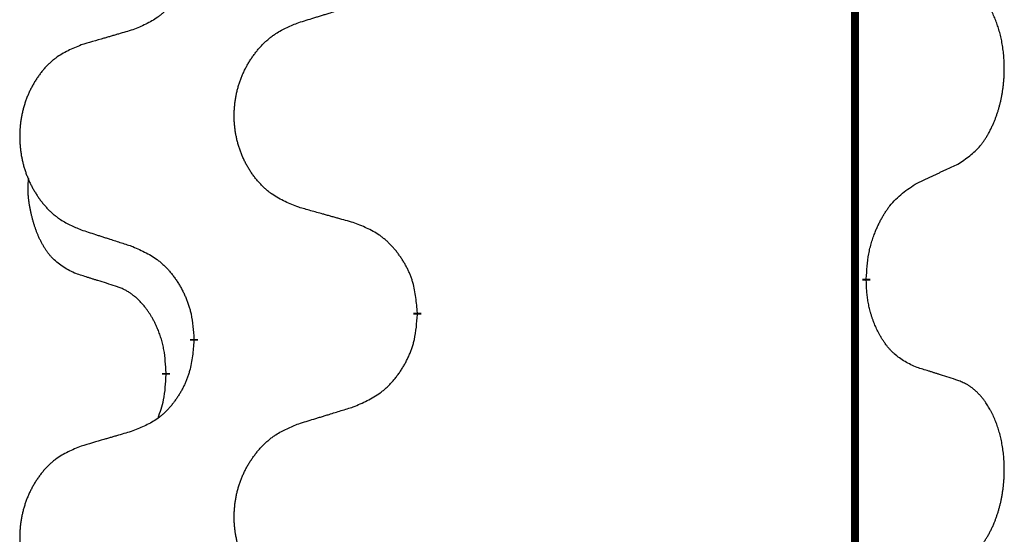
# Model space of a CAD drawing. Units: millimetres. Extents: x -139 to 419, y 0 to 914.
# Drawn here: x -69 to -65, y 767 to 769 of the extents above; entities that cross this region are included whole.
import ezdxf

# ---------------------------------------------------------------- set-up
doc = ezdxf.new("R2010")
doc.units = ezdxf.units.MM
doc.linetypes.add('SLD_Durchgehend', pattern=[0, 0, 0])

# ---------------------------------------------------------------- blocks, each defined once
blk = doc.blocks.new('HL50W-Füsse', base_point=(-141.3563, -1031.4497))
at = {"color": 7, "linetype": 'SLD_Durchgehend', "const_width": 0.0625}
for points in [[(-272.23, 1415.5962), (-272.23, 1251.6962)], [(-272.1399, 1329.6762), (-272.1399, 1329.6612)], [(-275.6891, 1329.4072), (-275.6891, 1329.3922)], [(-277.456, 1329.1853), (-277.456, 1329.2003)], [(-277.6761, 1328.9313), (-277.6761, 1328.9163)]]:
    blk.add_lwpolyline(points, dxfattribs=at)
at = {"color": 7, "linetype": 'SLD_Durchgehend'}
for points, knots in [([(-277.456, 1332.3603), (-277.4593, 1332.3201), (-277.4659, 1332.2399), (-277.4814, 1332.1505), (-277.4986, 1332.093), (-277.5083, 1332.0651), (-277.5193, 1332.0377), (-277.5313, 1332.0108), (-277.5444, 1331.9846), (-277.5584, 1331.9589), (-277.5734, 1331.9339), (-277.5891, 1331.9095), (-277.6056, 1331.8859), (-277.6229, 1331.863), (-277.641, 1331.8407), (-277.6598, 1331.8196), (-277.6792, 1331.7995), (-277.6993, 1331.7806), (-277.7202, 1331.7627), (-277.764, 1331.7292), (-277.8364, 1331.6884), (-277.9043, 1331.6604), (-277.9382, 1331.6464)], [0, 0, 0, 0, 0.1207923, 0.2415845, 0.2711145, 0.3006544, 0.3302167, 0.3597763, 0.388964, 0.418152, 0.4473341, 0.4765167, 0.5051788, 0.5338402, 0.5625129, 0.591185, 0.618755, 0.6463281, 0.6738633, 0.7013854, 0.8115011, 0.9216168, 0.9216168, 0.9216168, 0.9216168]), ([(-271.416, 1330.5842), (-271.3839, 1330.605), (-271.3198, 1330.6466), (-271.2574, 1330.7056), (-271.2229, 1330.749), (-271.2078, 1330.7701), (-271.1936, 1330.7918), (-271.1797, 1330.8149), (-271.1661, 1330.8394), (-271.1529, 1330.8653), (-271.1406, 1330.8916), (-271.1296, 1330.9173), (-271.1197, 1330.9422), (-271.1109, 1330.9663), (-271.1026, 1330.9907), (-271.0948, 1331.0158), (-271.0875, 1331.0416), (-271.0807, 1331.0682), (-271.0746, 1331.0949), (-271.0691, 1331.1223), (-271.0641, 1331.1504), (-271.0598, 1331.1791), (-271.0562, 1331.2079), (-271.0533, 1331.2371), (-271.0511, 1331.2666), (-271.0496, 1331.2963), (-271.0489, 1331.3261), (-271.0489, 1331.3545), (-271.0496, 1331.3816), (-271.0508, 1331.4074), (-271.0525, 1331.4331), (-271.0549, 1331.4585), (-271.0577, 1331.4836), (-271.0611, 1331.5085), (-271.0651, 1331.5332), (-271.0695, 1331.5573), (-271.0744, 1331.5805), (-271.0796, 1331.6031), (-271.0854, 1331.6255), (-271.0915, 1331.6473), (-271.0981, 1331.6685), (-271.1049, 1331.6892), (-271.1123, 1331.7096), (-271.1203, 1331.73), (-271.1288, 1331.7502), (-271.1379, 1331.7704), (-271.1476, 1331.7902), (-271.1576, 1331.8093), (-271.1679, 1331.8275), (-271.1783, 1331.8448), (-271.1893, 1331.8619), (-271.2021, 1331.8804), (-271.217, 1331.9003), (-271.2341, 1331.9212), (-271.2523, 1331.9413), (-271.2708, 1331.9595), (-271.2895, 1331.976), (-271.3082, 1331.9907), (-271.3278, 1332.0043), (-271.3521, 1332.0188), (-271.3816, 1332.0328), (-271.4045, 1332.042), (-271.416, 1332.0466)], [0, 0, 0, 0, 0.114626, 0.229253, 0.255136, 0.281028, 0.306957, 0.332884, 0.361934, 0.390985, 0.420018, 0.449052, 0.474762, 0.500472, 0.526183, 0.551894, 0.5793, 0.606707, 0.634112, 0.661518, 0.690573, 0.719628, 0.748686, 0.777743, 0.807529, 0.837316, 0.867099, 0.896882, 0.922639, 0.948395, 0.974152, 0.999908, 1.024987, 1.050066, 1.075144, 1.100222, 1.123355, 1.146488, 1.16962, 1.192753, 1.214494, 1.236235, 1.257976, 1.279718, 1.301816, 1.323914, 1.34601, 1.368106, 1.38839, 1.408673, 1.42896, 1.449249, 1.476285, 1.503323, 1.530378, 1.557432, 1.581269, 1.605108, 1.628896, 1.652672, 1.68974, 1.726808, 1.726808, 1.726808, 1.726808]), ([(-276.6275, 1331.7039), (-276.6076, 1331.7101), (-276.5676, 1331.7224), (-276.5226, 1331.7362), (-276.4927, 1331.7454), (-276.4777, 1331.7501), (-276.4627, 1331.7547), (-276.4477, 1331.7593), (-276.4327, 1331.7639), (-276.4177, 1331.7685), (-276.4027, 1331.7731), (-276.3608, 1331.7861), (-276.292, 1331.8073), (-276.2282, 1331.827), (-276.1963, 1331.8368)], [0, 0, 0, 0, 0.062728, 0.1254559, 0.141138, 0.1568202, 0.1725023, 0.1881844, 0.2038666, 0.2195488, 0.235231, 0.2509132, 0.3511056, 0.4512981, 0.4512981, 0.4512981, 0.4512981]), ([(-277.9382, 1331.6464), (-277.9573, 1331.6408), (-277.9956, 1331.6296), (-278.0386, 1331.617), (-278.0673, 1331.6086), (-278.0816, 1331.6044), (-278.096, 1331.6002), (-278.1103, 1331.596), (-278.1246, 1331.5918), (-278.139, 1331.5876), (-278.1533, 1331.5834), (-278.193, 1331.5717), (-278.258, 1331.5526), (-278.3182, 1331.5348), (-278.3483, 1331.526)], [0, 0, 0, 0, 0.0597754, 0.1195507, 0.1344951, 0.1494396, 0.164384, 0.1793284, 0.1942733, 0.2092182, 0.2241631, 0.239108, 0.3332541, 0.4274002, 0.4274002, 0.4274002, 0.4274002]), ([(-276.6275, 1330.2415), (-276.6638, 1330.2559), (-276.7363, 1330.2848), (-276.8143, 1330.327), (-276.8618, 1330.3622), (-276.8849, 1330.3814), (-276.9071, 1330.4018), (-276.9285, 1330.4234), (-276.9491, 1330.4463), (-276.9688, 1330.4702), (-276.9875, 1330.495), (-277.0051, 1330.5204), (-277.0217, 1330.5465), (-277.0372, 1330.5732), (-277.0517, 1330.6005), (-277.0652, 1330.6284), (-277.0776, 1330.657), (-277.0889, 1330.6861), (-277.0991, 1330.7156), (-277.108, 1330.7455), (-277.1158, 1330.7756), (-277.1224, 1330.8059), (-277.1278, 1330.8365), (-277.1321, 1330.8673), (-277.1352, 1330.8983), (-277.1372, 1330.9295), (-277.1379, 1330.9607), (-277.1376, 1330.9918), (-277.136, 1331.0229), (-277.1333, 1331.0539), (-277.1295, 1331.0847), (-277.1245, 1331.1153), (-277.1184, 1331.1455), (-277.1113, 1331.1755), (-277.1029, 1331.2052), (-277.0935, 1331.2345), (-277.083, 1331.2634), (-277.0713, 1331.2919), (-277.0586, 1331.3199), (-277.0449, 1331.3472), (-277.0302, 1331.374), (-277.0146, 1331.4), (-276.998, 1331.4254), (-276.9804, 1331.4503), (-276.9619, 1331.4745), (-276.9424, 1331.498), (-276.9219, 1331.5207), (-276.9007, 1331.5423), (-276.8787, 1331.5627), (-276.856, 1331.582), (-276.8324, 1331.6001), (-276.7885, 1331.6303), (-276.7203, 1331.6661), (-276.6585, 1331.6913), (-276.6275, 1331.7039)], [0, 0, 0, 0, 0.117086, 0.234172, 0.26425, 0.294342, 0.324476, 0.354607, 0.385625, 0.416644, 0.447649, 0.478654, 0.509524, 0.540393, 0.571263, 0.602133, 0.633372, 0.664611, 0.695847, 0.727084, 0.758108, 0.789132, 0.820159, 0.851185, 0.8824, 0.913614, 0.944827, 0.97604, 1.007095, 1.038151, 1.069208, 1.100265, 1.131069, 1.161872, 1.192674, 1.223475, 1.254222, 1.284969, 1.315717, 1.346465, 1.376816, 1.407167, 1.437517, 1.467868, 1.498416, 1.528964, 1.559522, 1.59008, 1.619832, 1.649585, 1.679305, 1.709013, 1.809224, 1.909434, 1.909434, 1.909434, 1.909434]), ([(-278.3483, 1331.526), (-278.3829, 1331.5115), (-278.452, 1331.4825), (-278.5261, 1331.4403), (-278.5711, 1331.4052), (-278.5931, 1331.386), (-278.6142, 1331.3656), (-278.6345, 1331.3439), (-278.6541, 1331.3211), (-278.6728, 1331.2971), (-278.6906, 1331.2724), (-278.7073, 1331.2469), (-278.7231, 1331.2208), (-278.7379, 1331.1941), (-278.7516, 1331.1669), (-278.7644, 1331.139), (-278.7762, 1331.1104), (-278.787, 1331.0813), (-278.7966, 1331.0518), (-278.8051, 1331.0219), (-278.8125, 1330.9918), (-278.8188, 1330.9615), (-278.8239, 1330.9309), (-278.828, 1330.9001), (-278.831, 1330.8691), (-278.8328, 1330.838), (-278.8336, 1330.8068), (-278.8332, 1330.7756), (-278.8317, 1330.7446), (-278.8292, 1330.7136), (-278.8255, 1330.6828), (-278.8208, 1330.6522), (-278.815, 1330.6219), (-278.8082, 1330.592), (-278.8003, 1330.5623), (-278.7913, 1330.533), (-278.7813, 1330.5041), (-278.7703, 1330.4757), (-278.7582, 1330.4476), (-278.7451, 1330.4203), (-278.7312, 1330.3936), (-278.7163, 1330.3675), (-278.7006, 1330.3421), (-278.6839, 1330.3172), (-278.6663, 1330.293), (-278.6477, 1330.2696), (-278.6282, 1330.2468), (-278.608, 1330.2252), (-278.5871, 1330.2048), (-278.5656, 1330.1856), (-278.5431, 1330.1674), (-278.5016, 1330.1373), (-278.4367, 1330.1015), (-278.3777, 1330.0762), (-278.3483, 1330.0635)], [0, 0, 0, 0, 0.112481, 0.224961, 0.254205, 0.283463, 0.312765, 0.342064, 0.372505, 0.402946, 0.433372, 0.463798, 0.494314, 0.52483, 0.555347, 0.585864, 0.616922, 0.647981, 0.679038, 0.710095, 0.741061, 0.772027, 0.802995, 0.833963, 0.865172, 0.896381, 0.927588, 0.958795, 0.989832, 1.020868, 1.051906, 1.082944, 1.113652, 1.144359, 1.175065, 1.20577, 1.236283, 1.266796, 1.29731, 1.327824, 1.357761, 1.387698, 1.417635, 1.447572, 1.477483, 1.507394, 1.537316, 1.567238, 1.596112, 1.624989, 1.653829, 1.682658, 1.778901, 1.875145, 1.875145, 1.875145, 1.875145]), ([(-271.7391, 1330.433), (-271.7163, 1330.4435), (-271.6708, 1330.4647), (-271.6215, 1330.4877), (-271.591, 1330.5019), (-271.5793, 1330.5074), (-271.5676, 1330.5129), (-271.556, 1330.5183), (-271.5443, 1330.5238), (-271.5326, 1330.5293), (-271.521, 1330.5347), (-271.4976, 1330.5457), (-271.4627, 1330.5622), (-271.4316, 1330.5768), (-271.416, 1330.5842)], [0, 0, 0, 0, 0.075268, 0.1505361, 0.163415, 0.176294, 0.1891729, 0.2020518, 0.2149361, 0.2278204, 0.2407047, 0.253589, 0.3051493, 0.3567097, 0.3567097, 0.3567097, 0.3567097]), ([(-278.4, 1329.7209), (-278.4328, 1329.7376), (-278.4985, 1329.7712), (-278.5619, 1329.8237), (-278.5961, 1329.863), (-278.6103, 1329.881), (-278.6236, 1329.8997), (-278.6366, 1329.9197), (-278.6493, 1329.9409), (-278.6617, 1329.9635), (-278.6733, 1329.9865), (-278.6837, 1330.0092), (-278.6932, 1330.0316), (-278.7017, 1330.0535), (-278.7097, 1330.0757), (-278.7174, 1330.0987), (-278.7246, 1330.1224), (-278.7315, 1330.1468), (-278.7378, 1330.1714), (-278.7437, 1330.1967), (-278.7492, 1330.2226), (-278.7543, 1330.2492), (-278.7586, 1330.276), (-278.7622, 1330.303), (-278.765, 1330.3303), (-278.7668, 1330.3579), (-278.7676, 1330.3856), (-278.7672, 1330.4144), (-278.7653, 1330.4444), (-278.7634, 1330.4651), (-278.7625, 1330.4755)], [0, 0, 0, 0, 0.1104767, 0.2209534, 0.2438284, 0.2667114, 0.2896326, 0.3125527, 0.3382849, 0.3640175, 0.389731, 0.4154442, 0.4390192, 0.4625939, 0.4861716, 0.5097495, 0.5351329, 0.5605162, 0.5859001, 0.6112844, 0.6383739, 0.665463, 0.6925584, 0.7196538, 0.7472958, 0.7749392, 0.8025614, 0.830178, 0.8614107, 0.8926434, 0.8926434, 0.8926434, 0.8926434]), ([(-272.1399, 1329.6762), (-272.1379, 1329.7092), (-272.1339, 1329.7751), (-272.1254, 1329.8485), (-272.1161, 1329.896), (-272.111, 1329.9185), (-272.1053, 1329.9408), (-272.099, 1329.9626), (-272.0924, 1329.9839), (-272.0853, 1330.0046), (-272.0779, 1330.0251), (-272.0688, 1330.0485), (-272.0579, 1330.0746), (-272.0449, 1330.1033), (-272.0309, 1330.1316), (-272.0166, 1330.1584), (-272.0019, 1330.1837), (-271.9869, 1330.2076), (-271.9709, 1330.2308), (-271.9313, 1330.283), (-271.8569, 1330.356), (-271.7784, 1330.4073), (-271.7391, 1330.433)], [0, 0, 0, 0, 0.0991279, 0.1982558, 0.2212992, 0.2443459, 0.2673984, 0.2904499, 0.3123028, 0.3341557, 0.3560082, 0.3778615, 0.4093786, 0.4408961, 0.4724293, 0.503962, 0.5321252, 0.5602895, 0.5884188, 0.6165402, 0.7571053, 0.8976704, 0.8976704, 0.8976704, 0.8976704]), ([(-276.1963, 1330.121), (-276.2164, 1330.1266), (-276.2566, 1330.1378), (-276.3019, 1330.1504), (-276.332, 1330.1588), (-276.3471, 1330.163), (-276.3622, 1330.1672), (-276.3773, 1330.1714), (-276.3923, 1330.1757), (-276.4074, 1330.1799), (-276.4225, 1330.1841), (-276.4642, 1330.1957), (-276.5326, 1330.2149), (-276.5959, 1330.2326), (-276.6275, 1330.2415)], [0, 0, 0, 0, 0.0626283, 0.1252565, 0.140914, 0.1565714, 0.1722289, 0.1878864, 0.2035442, 0.219202, 0.2348598, 0.2505176, 0.3491531, 0.4477886, 0.4477886, 0.4477886, 0.4477886]), ([(-275.6891, 1329.4072), (-275.6926, 1329.4473), (-275.6995, 1329.5276), (-275.7158, 1329.6171), (-275.7339, 1329.6745), (-275.7442, 1329.7024), (-275.7557, 1329.7298), (-275.7684, 1329.7567), (-275.7821, 1329.783), (-275.7969, 1329.8086), (-275.8126, 1329.8336), (-275.8292, 1329.858), (-275.8465, 1329.8817), (-275.8647, 1329.9046), (-275.8838, 1329.9268), (-275.9035, 1329.9479), (-275.924, 1329.968), (-275.9451, 1329.987), (-275.9671, 1330.0048), (-276.0133, 1330.0385), (-276.0895, 1330.0791), (-276.1607, 1330.1071), (-276.1963, 1330.121)], [0, 0, 0, 0, 0.1209346, 0.2418691, 0.2715902, 0.3013222, 0.3310797, 0.3608342, 0.3904011, 0.4199685, 0.4495293, 0.4790908, 0.5083301, 0.5375686, 0.5668172, 0.5960652, 0.6244344, 0.6528069, 0.6811435, 0.7094671, 0.8241186, 0.93877, 0.93877, 0.93877, 0.93877]), ([(-278.3483, 1330.0635), (-278.3293, 1330.0574), (-278.2913, 1330.0451), (-278.2485, 1330.0312), (-278.22, 1330.022), (-278.2058, 1330.0174), (-278.1915, 1330.0128), (-278.1773, 1330.0082), (-278.163, 1330.0035), (-278.1488, 1329.9989), (-278.1345, 1329.9943), (-278.0947, 1329.9814), (-278.0292, 1329.9602), (-277.9685, 1329.9405), (-277.9382, 1329.9306)], [0, 0, 0, 0, 0.0599168, 0.1198336, 0.1348129, 0.1497923, 0.1647716, 0.179751, 0.1947305, 0.2097099, 0.2246894, 0.2396689, 0.3353723, 0.4310757, 0.4310757, 0.4310757, 0.4310757]), ([(-277.9382, 1329.9306), (-277.9029, 1329.9147), (-277.8324, 1329.8829), (-277.7571, 1329.8372), (-277.7117, 1329.7998), (-277.6895, 1329.7794), (-277.6683, 1329.7579), (-277.6479, 1329.735), (-277.6283, 1329.711), (-277.6094, 1329.6858), (-277.5916, 1329.6598), (-277.5748, 1329.6332), (-277.5589, 1329.6058), (-277.5439, 1329.5778), (-277.5301, 1329.5493), (-277.5173, 1329.5201), (-277.5057, 1329.4903), (-277.4953, 1329.4599), (-277.4864, 1329.4291), (-277.4735, 1329.376), (-277.4628, 1329.2996), (-277.4582, 1329.2334), (-277.456, 1329.2003)], [0, 0, 0, 0, 0.1161018, 0.2322037, 0.2623496, 0.2925108, 0.3227169, 0.3529195, 0.3843764, 0.415834, 0.4472779, 0.4787225, 0.5104414, 0.5421594, 0.5738837, 0.6056077, 0.6377093, 0.6698134, 0.7018938, 0.7339652, 0.8335001, 0.9330351, 0.9330351, 0.9330351, 0.9330351]), ([(-278.0769, 1329.6187), (-278.1, 1329.6257), (-278.1462, 1329.6399), (-278.1962, 1329.6554), (-278.2269, 1329.665), (-278.2385, 1329.6687), (-278.25, 1329.6723), (-278.2615, 1329.676), (-278.2731, 1329.6797), (-278.2846, 1329.6834), (-278.2962, 1329.6871), (-278.3192, 1329.6945), (-278.3538, 1329.7058), (-278.3846, 1329.7158), (-278.4, 1329.7209)], [0, 0, 0, 0, 0.072467, 0.1449339, 0.1570396, 0.1691453, 0.181251, 0.1933566, 0.2054742, 0.2175917, 0.2297093, 0.2418268, 0.2903502, 0.3388736, 0.3388736, 0.3388736, 0.3388736]), ([(-277.6761, 1328.9313), (-277.6778, 1328.9619), (-277.6813, 1329.0233), (-277.6889, 1329.0916), (-277.6975, 1329.1359), (-277.7022, 1329.1569), (-277.7075, 1329.1778), (-277.7133, 1329.1981), (-277.7196, 1329.2178), (-277.7261, 1329.237), (-277.7332, 1329.256), (-277.7415, 1329.2768), (-277.7511, 1329.2992), (-277.7623, 1329.3231), (-277.7743, 1329.3466), (-277.7868, 1329.369), (-277.7995, 1329.3901), (-277.8125, 1329.4101), (-277.8261, 1329.4297), (-277.8418, 1329.4505), (-277.8597, 1329.4724), (-277.8802, 1329.4951), (-277.902, 1329.5165), (-277.924, 1329.5359), (-277.9462, 1329.5533), (-277.9685, 1329.5686), (-277.9916, 1329.5825), (-278.0174, 1329.5957), (-278.0459, 1329.6075), (-278.0666, 1329.615), (-278.0769, 1329.6187)], [0, 0, 0, 0, 0.0921911, 0.1843821, 0.20591, 0.2274409, 0.2489766, 0.2705115, 0.2907895, 0.3110675, 0.3313472, 0.3516275, 0.3780441, 0.4044611, 0.4308749, 0.4572883, 0.4811357, 0.5049824, 0.5288358, 0.5526907, 0.5831984, 0.6137075, 0.6442319, 0.6747535, 0.7017613, 0.7287719, 0.7557302, 0.7826753, 0.8155538, 0.8484323, 0.8484323, 0.8484323, 0.8484323]), ([(-271.7391, 1328.9738), (-271.7711, 1328.9884), (-271.8351, 1329.0177), (-271.8997, 1329.063), (-271.9365, 1329.0981), (-271.9526, 1329.1153), (-271.9679, 1329.1331), (-271.9831, 1329.1525), (-271.998, 1329.1731), (-272.0126, 1329.1952), (-272.0263, 1329.2179), (-272.0385, 1329.2396), (-272.0493, 1329.2604), (-272.0588, 1329.2801), (-272.0677, 1329.3), (-272.0764, 1329.3207), (-272.0847, 1329.3422), (-272.0926, 1329.3644), (-272.0999, 1329.3869), (-272.1063, 1329.4087), (-272.1119, 1329.4296), (-272.1168, 1329.4497), (-272.1212, 1329.4699), (-272.1252, 1329.4905), (-272.1287, 1329.5115), (-272.1318, 1329.5328), (-272.1343, 1329.5542), (-272.1369, 1329.5827), (-272.1388, 1329.6184), (-272.1395, 1329.6469), (-272.1399, 1329.6612)], [0, 0, 0, 0, 0.1054562, 0.2109123, 0.2344291, 0.2579548, 0.2815165, 0.3050767, 0.3315574, 0.3580389, 0.3845049, 0.4109705, 0.4328054, 0.4546397, 0.4764736, 0.4983077, 0.5219471, 0.5455868, 0.5692264, 0.5928659, 0.6135516, 0.634237, 0.6549231, 0.6756092, 0.6971494, 0.71869, 0.740226, 0.7617607, 0.804578, 0.8473954, 0.8473954, 0.8473954, 0.8473954]), ([(-276.1963, 1328.6618), (-276.1593, 1328.6777), (-276.0853, 1328.7094), (-276.0061, 1328.755), (-275.9582, 1328.7925), (-275.9348, 1328.8129), (-275.9125, 1328.8345), (-275.891, 1328.8574), (-275.8704, 1328.8814), (-275.8506, 1328.9066), (-275.8318, 1328.9325), (-275.8141, 1328.9592), (-275.7974, 1328.9865), (-275.7816, 1329.0145), (-275.7671, 1329.0431), (-275.7536, 1329.0723), (-275.7414, 1329.1021), (-275.7305, 1329.1324), (-275.7211, 1329.1633), (-275.7075, 1329.2163), (-275.6963, 1329.2928), (-275.6915, 1329.3591), (-275.6891, 1329.3922)], [0, 0, 0, 0, 0.1207225, 0.241445, 0.272411, 0.3033922, 0.334416, 0.3654362, 0.3974567, 0.4294779, 0.4614868, 0.4934965, 0.5255609, 0.5576245, 0.5896947, 0.6217645, 0.6540243, 0.6862868, 0.7185226, 0.7507482, 0.8503626, 0.9499769, 0.9499769, 0.9499769, 0.9499769]), ([(-277.456, 1329.1853), (-277.4593, 1329.1451), (-277.4659, 1329.0649), (-277.4814, 1328.9755), (-277.4986, 1328.918), (-277.5083, 1328.8901), (-277.5193, 1328.8627), (-277.5313, 1328.8358), (-277.5444, 1328.8096), (-277.5584, 1328.7839), (-277.5734, 1328.7589), (-277.5891, 1328.7345), (-277.6056, 1328.7109), (-277.6229, 1328.688), (-277.641, 1328.6657), (-277.6598, 1328.6446), (-277.6792, 1328.6245), (-277.6993, 1328.6056), (-277.7202, 1328.5877), (-277.764, 1328.5542), (-277.8364, 1328.5134), (-277.9043, 1328.4854), (-277.9382, 1328.4714)], [0, 0, 0, 0, 0.1207923, 0.2415845, 0.2711145, 0.3006544, 0.3302167, 0.3597763, 0.388964, 0.418152, 0.4473341, 0.4765167, 0.5051788, 0.5338402, 0.5625129, 0.591185, 0.618755, 0.6463281, 0.6738633, 0.7013854, 0.8115011, 0.9216168, 0.9216168, 0.9216168, 0.9216168]), ([(-277.7397, 1328.5738), (-277.7312, 1328.5975), (-277.7141, 1328.645), (-277.692, 1328.7258), (-277.6813, 1328.8169), (-277.6778, 1328.8832), (-277.6761, 1328.9163)], [0, 0, 0, 0, 0.0756193, 0.1512387, 0.250723, 0.3502073, 0.3502073, 0.3502073, 0.3502073]), ([(-271.416, 1328.8716), (-271.4391, 1328.8791), (-271.4851, 1328.8941), (-271.5351, 1328.9102), (-271.5659, 1328.9201), (-271.5774, 1328.9237), (-271.589, 1328.9274), (-271.6005, 1328.931), (-271.612, 1328.9346), (-271.6236, 1328.9382), (-271.6351, 1328.9418), (-271.6582, 1328.949), (-271.6929, 1328.9597), (-271.7237, 1328.9691), (-271.7391, 1328.9738)], [0, 0, 0, 0, 0.0726997, 0.1453994, 0.1575073, 0.1696152, 0.1817231, 0.193831, 0.205927, 0.2180229, 0.2301189, 0.2422149, 0.2905443, 0.3388737, 0.3388737, 0.3388737, 0.3388737]), ([(-271.416, 1327.4092), (-271.3839, 1327.43), (-271.3198, 1327.4716), (-271.2574, 1327.5306), (-271.2229, 1327.574), (-271.2078, 1327.5951), (-271.1936, 1327.6168), (-271.1797, 1327.6399), (-271.1661, 1327.6644), (-271.1529, 1327.6903), (-271.1406, 1327.7166), (-271.1296, 1327.7423), (-271.1197, 1327.7672), (-271.1109, 1327.7913), (-271.1026, 1327.8157), (-271.0948, 1327.8408), (-271.0875, 1327.8666), (-271.0807, 1327.8932), (-271.0746, 1327.9199), (-271.0691, 1327.9473), (-271.0641, 1327.9754), (-271.0598, 1328.0041), (-271.0562, 1328.0329), (-271.0533, 1328.0621), (-271.0511, 1328.0916), (-271.0496, 1328.1213), (-271.0489, 1328.1511), (-271.0489, 1328.1795), (-271.0496, 1328.2066), (-271.0508, 1328.2324), (-271.0525, 1328.2581), (-271.0549, 1328.2835), (-271.0577, 1328.3086), (-271.0611, 1328.3335), (-271.0651, 1328.3582), (-271.0695, 1328.3823), (-271.0744, 1328.4055), (-271.0796, 1328.4281), (-271.0854, 1328.4505), (-271.0915, 1328.4723), (-271.0981, 1328.4935), (-271.1049, 1328.5142), (-271.1123, 1328.5346), (-271.1203, 1328.555), (-271.1288, 1328.5752), (-271.1379, 1328.5954), (-271.1476, 1328.6152), (-271.1576, 1328.6343), (-271.1679, 1328.6525), (-271.1783, 1328.6698), (-271.1893, 1328.6869), (-271.2021, 1328.7054), (-271.217, 1328.7253), (-271.2341, 1328.7462), (-271.2523, 1328.7663), (-271.2708, 1328.7845), (-271.2895, 1328.801), (-271.3082, 1328.8157), (-271.3278, 1328.8293), (-271.3521, 1328.8438), (-271.3816, 1328.8578), (-271.4045, 1328.867), (-271.416, 1328.8716)], [0, 0, 0, 0, 0.114626, 0.229253, 0.255136, 0.281028, 0.306957, 0.332884, 0.361934, 0.390985, 0.420018, 0.449052, 0.474762, 0.500472, 0.526183, 0.551894, 0.5793, 0.606707, 0.634112, 0.661518, 0.690573, 0.719628, 0.748686, 0.777743, 0.807529, 0.837316, 0.867099, 0.896882, 0.922639, 0.948395, 0.974152, 0.999908, 1.024987, 1.050066, 1.075144, 1.100222, 1.123355, 1.146488, 1.16962, 1.192753, 1.214494, 1.236235, 1.257976, 1.279718, 1.301816, 1.323914, 1.34601, 1.368106, 1.38839, 1.408673, 1.42896, 1.449249, 1.476285, 1.503323, 1.530378, 1.557432, 1.581269, 1.605108, 1.628896, 1.652672, 1.68974, 1.726808, 1.726808, 1.726808, 1.726808]), ([(-276.6275, 1328.5289), (-276.6076, 1328.5351), (-276.5676, 1328.5474), (-276.5226, 1328.5612), (-276.4927, 1328.5704), (-276.4777, 1328.5751), (-276.4627, 1328.5797), (-276.4477, 1328.5843), (-276.4327, 1328.5889), (-276.4177, 1328.5935), (-276.4027, 1328.5981), (-276.3608, 1328.6111), (-276.292, 1328.6323), (-276.2282, 1328.652), (-276.1963, 1328.6618)], [0, 0, 0, 0, 0.062728, 0.1254559, 0.141138, 0.1568202, 0.1725023, 0.1881844, 0.2038666, 0.2195488, 0.235231, 0.2509132, 0.3511056, 0.4512981, 0.4512981, 0.4512981, 0.4512981]), ([(-276.6275, 1327.0665), (-276.6638, 1327.0809), (-276.7363, 1327.1098), (-276.8143, 1327.152), (-276.8618, 1327.1872), (-276.8849, 1327.2064), (-276.9071, 1327.2268), (-276.9285, 1327.2484), (-276.9491, 1327.2713), (-276.9688, 1327.2952), (-276.9875, 1327.32), (-277.0051, 1327.3454), (-277.0217, 1327.3715), (-277.0372, 1327.3982), (-277.0517, 1327.4255), (-277.0652, 1327.4534), (-277.0776, 1327.482), (-277.0889, 1327.5111), (-277.0991, 1327.5406), (-277.108, 1327.5705), (-277.1158, 1327.6006), (-277.1224, 1327.6309), (-277.1278, 1327.6615), (-277.1321, 1327.6923), (-277.1352, 1327.7233), (-277.1372, 1327.7545), (-277.1379, 1327.7857), (-277.1376, 1327.8168), (-277.136, 1327.8479), (-277.1333, 1327.8789), (-277.1295, 1327.9097), (-277.1245, 1327.9403), (-277.1184, 1327.9705), (-277.1113, 1328.0005), (-277.1029, 1328.0302), (-277.0935, 1328.0595), (-277.083, 1328.0884), (-277.0713, 1328.1169), (-277.0586, 1328.1449), (-277.0449, 1328.1722), (-277.0302, 1328.199), (-277.0146, 1328.225), (-276.998, 1328.2504), (-276.9804, 1328.2753), (-276.9619, 1328.2995), (-276.9424, 1328.323), (-276.9219, 1328.3457), (-276.9007, 1328.3673), (-276.8787, 1328.3877), (-276.856, 1328.407), (-276.8324, 1328.4251), (-276.7885, 1328.4553), (-276.7203, 1328.4911), (-276.6585, 1328.5163), (-276.6275, 1328.5289)], [0, 0, 0, 0, 0.117086, 0.234172, 0.26425, 0.294342, 0.324476, 0.354607, 0.385625, 0.416644, 0.447649, 0.478654, 0.509524, 0.540393, 0.571263, 0.602133, 0.633372, 0.664611, 0.695847, 0.727084, 0.758108, 0.789132, 0.820159, 0.851185, 0.8824, 0.913614, 0.944827, 0.97604, 1.007095, 1.038151, 1.069208, 1.100265, 1.131069, 1.161872, 1.192674, 1.223475, 1.254222, 1.284969, 1.315717, 1.346465, 1.376816, 1.407167, 1.437517, 1.467868, 1.498416, 1.528964, 1.559522, 1.59008, 1.619832, 1.649585, 1.679305, 1.709013, 1.809224, 1.909434, 1.909434, 1.909434, 1.909434]), ([(-277.9382, 1328.4714), (-277.9573, 1328.4658), (-277.9956, 1328.4546), (-278.0386, 1328.442), (-278.0673, 1328.4336), (-278.0816, 1328.4294), (-278.096, 1328.4252), (-278.1103, 1328.421), (-278.1246, 1328.4168), (-278.139, 1328.4126), (-278.1533, 1328.4084), (-278.193, 1328.3967), (-278.258, 1328.3776), (-278.3182, 1328.3598), (-278.3483, 1328.351)], [0, 0, 0, 0, 0.0597754, 0.1195507, 0.1344951, 0.1494396, 0.164384, 0.1793284, 0.1942733, 0.2092182, 0.2241631, 0.239108, 0.3332541, 0.4274002, 0.4274002, 0.4274002, 0.4274002]), ([(-278.3483, 1328.351), (-278.3829, 1328.3365), (-278.452, 1328.3075), (-278.5261, 1328.2653), (-278.5711, 1328.2302), (-278.5931, 1328.211), (-278.6142, 1328.1906), (-278.6345, 1328.1689), (-278.6541, 1328.1461), (-278.6728, 1328.1221), (-278.6906, 1328.0974), (-278.7073, 1328.0719), (-278.7231, 1328.0458), (-278.7379, 1328.0191), (-278.7516, 1327.9919), (-278.7644, 1327.964), (-278.7762, 1327.9354), (-278.787, 1327.9063), (-278.7966, 1327.8768), (-278.8051, 1327.8469), (-278.8125, 1327.8168), (-278.8188, 1327.7865), (-278.8239, 1327.7559), (-278.828, 1327.7251), (-278.831, 1327.6941), (-278.8328, 1327.663), (-278.8336, 1327.6318), (-278.8332, 1327.6006), (-278.8317, 1327.5696), (-278.8292, 1327.5386), (-278.8255, 1327.5078), (-278.8208, 1327.4772), (-278.815, 1327.4469), (-278.8082, 1327.417), (-278.8003, 1327.3873), (-278.7913, 1327.358), (-278.7813, 1327.3291), (-278.7703, 1327.3007), (-278.7582, 1327.2726), (-278.7451, 1327.2453), (-278.7312, 1327.2186), (-278.7163, 1327.1925), (-278.7006, 1327.1671), (-278.6839, 1327.1422), (-278.6663, 1327.118), (-278.6477, 1327.0946), (-278.6282, 1327.0718), (-278.608, 1327.0502), (-278.5871, 1327.0298), (-278.5656, 1327.0106), (-278.5431, 1326.9924), (-278.5016, 1326.9623), (-278.4367, 1326.9265), (-278.3777, 1326.9012), (-278.3483, 1326.8885)], [0, 0, 0, 0, 0.112481, 0.224961, 0.254205, 0.283463, 0.312765, 0.342064, 0.372505, 0.402946, 0.433372, 0.463798, 0.494314, 0.52483, 0.555347, 0.585864, 0.616922, 0.647981, 0.679038, 0.710095, 0.741061, 0.772027, 0.802995, 0.833963, 0.865172, 0.896381, 0.927588, 0.958795, 0.989832, 1.020868, 1.051906, 1.082944, 1.113652, 1.144359, 1.175065, 1.20577, 1.236283, 1.266796, 1.29731, 1.327824, 1.357761, 1.387698, 1.417635, 1.447572, 1.477483, 1.507394, 1.537316, 1.567238, 1.596112, 1.624989, 1.653829, 1.682658, 1.778901, 1.875145, 1.875145, 1.875145, 1.875145])]:
    blk.add_open_spline(points, degree=3, knots=knots, dxfattribs=at)

msp = doc.modelspace()

# ---------------------------------------------------------------- block references
at = {"xscale": 0.5, "yscale": 0.5, "zscale": 0.5}
msp.add_blockref('HL50W-Füsse', (-0.1994, -412.6853), dxfattribs=at)

doc.saveas('drawing.dxf')
